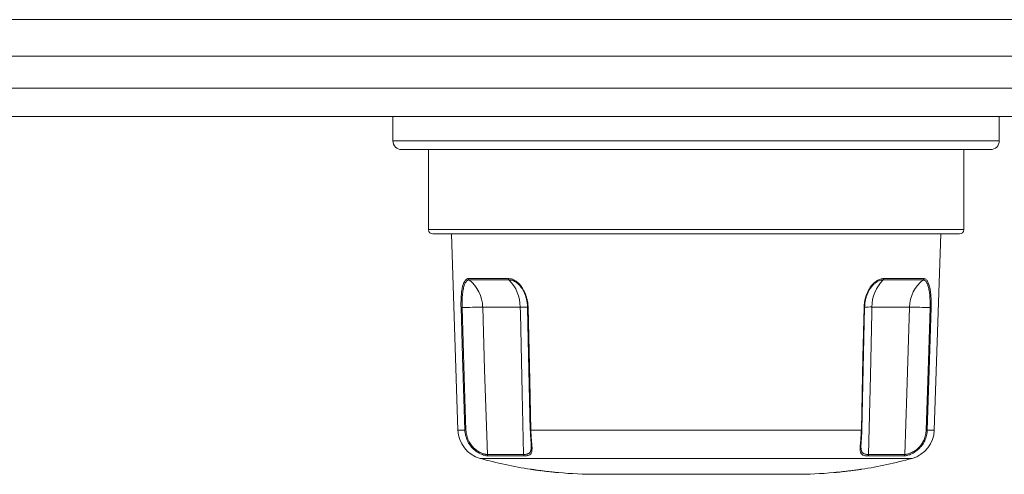
# Model space of a CAD drawing. Units: millimetres. Extents: x -155 to 359, y -142 to 246.
# Drawn here: x 27 to 140, y -142 to -89 of the extents above; entities that cross this region are included whole.
import ezdxf

# ---------------------------------------------------------------- set-up
doc = ezdxf.new("R2010")
doc.units = ezdxf.units.MM

msp = doc.modelspace()

# ---------------------------------------------------------------- linework, layer by layer
at = {"color": 7, "linetype": 'Continuous', "lineweight": 15}
for p, q in [((8.26, -89.4), (201.26, -89.4)), ((7.26, -93.6), (202.26, -93.6)), ((13.31, -100.6), (196.21, -100.6)), ((69.76, -100.6), (69.76, -103.4)), ((139.76, -103.4), (139.76, -100.6)), ((104.76, -104.4), (70.76, -104.4)), ((73.86, -104.4), (73.86, -113.65)), ((138.76, -104.4), (104.76, -104.4)), ((135.66, -113.65), (135.66, -104.4)), ((135.16, -114.15), (74.36, -114.15)), ((76.52, -114.15), (77.26, -136.8)), ((132.26, -136.8), (133, -114.15)), ((123.9, -136.8), (124.22, -122.65)), ((93.26, -141.9), (116.26, -141.9))]:
    msp.add_line(p, q, dxfattribs=at)
at = {"color": 8, "linetype": 'Continuous', "lineweight": 0}
for p, q in [((8.61, -97.31), (200.91, -97.31)), ((104.76, -103.4), (69.76, -103.4)), ((139.76, -103.4), (104.76, -103.4)), ((73.86, -113.65), (135.66, -113.65)), ((78.47, -119.3), (83.09, -119.3)), ((126.43, -119.3), (131.05, -119.3)), ((83.16, -119.46), (78.55, -119.46)), ((130.97, -119.46), (126.36, -119.46)), ((80.32, -122.59), (80.12, -122.59)), ((84.45, -122.59), (80.32, -122.59)), ((84.47, -123.27), (84.45, -122.59)), ((125.07, -122.59), (125.05, -123.27)), ((129.2, -122.59), (125.07, -122.59)), ((129.4, -122.59), (129.2, -122.59)), ((77.26, -136.8), (78.07, -136.8)), ((85.68, -136.8), (123.84, -136.8)), ((131.45, -136.8), (132.26, -136.8)), ((80.66, -139.61), (84.84, -139.61)), ((84.93, -139.78), (80.76, -139.78)), ((128.76, -139.78), (124.59, -139.78)), ((124.68, -139.61), (128.86, -139.61)), ((79.82, -140.06), (129.7, -140.06))]:
    msp.add_line(p, q, dxfattribs=at)
at = {"color": 8, "linetype": 'Continuous', "lineweight": 0, "flags": 128}
for points in [[(78.07, -136.8), (77.8, -128.37), (77.62, -122.65)], [(77.75, -122.64), (78, -130.64), (78.19, -136.8)], [(80.12, -122.59), (80.35, -129.8), (80.66, -139.61)], [(85.36, -122.65), (85.55, -131.08), (85.68, -136.8)], [(123.84, -136.8), (124.03, -128.37), (124.16, -122.65)], [(128.86, -139.61), (129.08, -132.52), (129.4, -122.59)], [(131.33, -136.8), (131.58, -128.81), (131.77, -122.64)], [(131.9, -122.65), (131.63, -131.08), (131.45, -136.8)], [(84.84, -139.61), (84.68, -132.52), (84.47, -123.27)], [(125.05, -123.27), (124.89, -130.49), (124.68, -139.61)]]:
    msp.add_lwpolyline(points, dxfattribs=at)
at = {"color": 7, "linetype": 'Continuous', "lineweight": 15, "flags": 128}
msp.add_lwpolyline([(85.3, -122.65), (85.39, -126.39), (85.62, -136.8)], dxfattribs=at)
at = {"color": 7, "linetype": 'Continuous', "lineweight": 15}
for centre, radius, start, end in [((70.76, -103.4), 1, 180, 270), ((138.76, -103.4), 1, 270, 0), ((74.36, -113.65), 0.5, 180, 270), ((135.16, -113.65), 0.5, 270, 0), ((80.76, -136.69), 3.5, 181.8594, 254.4037), ((128.76, -136.69), 3.5, 285.5963, 358.1406), ((93.26, -91.9), 50, 254.4037, 261.2634), ((116.26, -91.9), 50, 278.7399, 285.5963), ((87.26, -135.5), 6, 258.1152, 266.1005), ((93.26, -91.9), 50, 264.9484, 270), ((116.26, -91.9), 50, 270, 275.0549)]:
    msp.add_arc(centre, radius, start, end, dxfattribs=at)
at = {"color": 8, "linetype": 'Continuous', "lineweight": 0}
for centre, radius, start, end in [((78.68, -119.3), 0.204, 181.2476, 232.0887), ((83.31, -119.3), 0.221, 179.9366, 225.0444), ((126.21, -119.3), 0.221, 314.9556, 0.0634), ((130.84, -119.3), 0.204, 307.9113, 358.7524), ((76.04, -122.68), 4.08, 1.2841, 52.0521), ((80.06, -122.57), 4.39, 359.8036, 45.1774), ((129.5, -122.59), 4.44, 135.0715, 179.9475), ((133.47, -122.67), 4.07, 127.8697, 178.7941), ((77.54, -116.09), 6.56, 270.7478, 271.846), ((82.91, -288.5), 165.93, 90.9608, 91.7817), ((84.56, -133.95), 11.36, 86.2457, 90.5298), ((85.35, -122.2), 0.45, 264.2613, 272.069), ((124.18, -122.35), 0.302, 266.0424, 277.6743), ((124.94, -133.22), 10.64, 89.336, 93.9345), ((126.61, -288.5), 165.93, 88.2183, 89.0392), ((131.98, -116.09), 6.56, 268.154, 269.2522), ((77.98, -130.24), 6.56, 270.7481, 271.8465), ((85.67, -136.36), 0.448, 264.241, 272.081), ((123.86, -136.5), 0.308, 266.1194, 277.5571), ((131.54, -130.24), 6.56, 268.1535, 269.2519), ((80.86, -139.61), 0.202, 181.0322, 239.4104), ((85.06, -139.61), 0.212, 179.2599, 232.1545), ((124.46, -139.61), 0.212, 307.8455, 0.7401), ((128.66, -139.61), 0.202, 300.5896, 358.9678)]:
    msp.add_arc(centre, radius, start, end, dxfattribs=at)
for points, knots in [([(77.62, -122.65), (77.62, -122.52), (77.61, -122.26), (77.62, -121.88), (77.63, -121.51), (77.66, -121.15), (77.69, -120.81), (77.74, -120.5), (77.8, -120.22), (77.88, -119.96), (77.96, -119.75), (78.05, -119.58), (78.16, -119.45), (78.26, -119.36), (78.37, -119.31), (78.44, -119.31), (78.47, -119.3)], [0, 0, 0, 0, 0.074557, 0.149347, 0.2239, 0.298632, 0.373605, 0.448325, 0.522217, 0.596359, 0.670236, 0.741119, 0.812242, 0.883115, 0.941558, 1, 1, 1, 1]), ([(83.09, -119.3), (83.17, -119.31), (83.32, -119.31), (83.55, -119.38), (83.77, -119.47), (83.99, -119.61), (84.2, -119.78), (84.41, -119.98), (84.6, -120.22), (84.77, -120.48), (84.93, -120.77), (85.06, -121.08), (85.18, -121.42), (85.26, -121.75), (85.32, -122.06), (85.35, -122.35), (85.36, -122.55), (85.36, -122.65)], [0, 0, 0, 0, 0.068099, 0.136422, 0.204525, 0.272459, 0.340609, 0.408554, 0.477099, 0.54585, 0.614406, 0.685763, 0.757337, 0.828704, 0.885767, 0.942936, 1, 1, 1, 1]), ([(124.16, -122.65), (124.16, -122.52), (124.17, -122.26), (124.23, -121.88), (124.32, -121.51), (124.43, -121.15), (124.57, -120.81), (124.74, -120.5), (124.92, -120.22), (125.13, -119.96), (125.35, -119.75), (125.57, -119.58), (125.8, -119.45), (126.03, -119.36), (126.23, -119.31), (126.36, -119.31), (126.43, -119.3)], [0, 0, 0, 0, 0.074557, 0.149347, 0.2239, 0.298632, 0.373605, 0.448325, 0.522217, 0.596359, 0.670236, 0.741119, 0.812242, 0.883115, 0.941558, 1, 1, 1, 1]), ([(131.05, -119.3), (131.09, -119.31), (131.17, -119.31), (131.28, -119.38), (131.39, -119.47), (131.48, -119.61), (131.57, -119.78), (131.65, -119.98), (131.71, -120.22), (131.77, -120.48), (131.82, -120.77), (131.86, -121.08), (131.88, -121.42), (131.9, -121.75), (131.9, -122.06), (131.9, -122.35), (131.9, -122.55), (131.9, -122.65)], [0, 0, 0, 0, 0.068099, 0.136422, 0.204525, 0.272459, 0.340609, 0.408554, 0.477099, 0.54585, 0.614406, 0.685763, 0.757337, 0.828704, 0.885767, 0.942936, 1, 1, 1, 1]), ([(78.55, -119.46), (78.52, -119.46), (78.45, -119.47), (78.35, -119.51), (78.25, -119.6), (78.16, -119.72), (78.07, -119.89), (77.99, -120.09), (77.92, -120.33), (77.86, -120.6), (77.82, -120.9), (77.78, -121.22), (77.76, -121.56), (77.74, -121.92), (77.74, -122.28), (77.75, -122.52), (77.75, -122.64)], [0, 0, 0, 0, 0.058233, 0.116466, 0.187146, 0.258078, 0.328771, 0.402604, 0.476705, 0.550557, 0.625408, 0.700512, 0.775378, 0.850172, 0.925201, 1, 1, 1, 1]), ([(84.26, -119.97), (84.24, -119.96), (84.16, -119.87), (84.01, -119.75), (83.8, -119.62), (83.59, -119.53), (83.37, -119.47), (83.23, -119.46), (83.16, -119.46)], [0, 0, 0, 0, 0.056019, 0.245058, 0.433494, 0.622129, 0.81138, 1, 1, 1, 1]), ([(126.36, -119.46), (126.3, -119.46), (126.18, -119.47), (126, -119.51), (125.83, -119.57), (125.67, -119.65), (125.5, -119.76), (125.37, -119.86), (125.29, -119.94), (125.26, -119.97)], [0, 0, 0, 0, 0.162228, 0.326036, 0.472329, 0.618625, 0.769585, 0.920549, 1, 1, 1, 1]), ([(131.77, -122.64), (131.77, -122.5), (131.78, -122.22), (131.77, -121.83), (131.76, -121.48), (131.73, -121.15), (131.7, -120.85), (131.65, -120.58), (131.6, -120.33), (131.54, -120.11), (131.46, -119.91), (131.38, -119.75), (131.29, -119.62), (131.19, -119.53), (131.08, -119.47), (131.01, -119.46), (130.97, -119.46)], [0, 0, 0, 0, 0.0859077, 0.1718135, 0.2433472, 0.3150867, 0.3866105, 0.4551869, 0.5239569, 0.5925201, 0.6603358, 0.7283561, 0.7961592, 0.8640342, 0.9321304, 1, 1, 1, 1]), ([(80.76, -139.78), (80.71, -139.78), (80.62, -139.77), (80.44, -139.74), (80.23, -139.68), (79.99, -139.59), (79.73, -139.47), (79.47, -139.31), (79.22, -139.13), (78.98, -138.91), (78.76, -138.68), (78.58, -138.42), (78.42, -138.16), (78.29, -137.88), (78.19, -137.59), (78.12, -137.29), (78.08, -137.03), (78.07, -136.87), (78.07, -136.8)], [0, 0, 0, 0, 0.069787, 0.139801, 0.209571, 0.280705, 0.352113, 0.423193, 0.488645, 0.554367, 0.619809, 0.677507, 0.735393, 0.793105, 0.850667, 0.908396, 0.965966, 1, 1, 1, 1]), ([(78.19, -136.8), (78.2, -136.9), (78.21, -137.11), (78.27, -137.42), (78.36, -137.71), (78.48, -138), (78.62, -138.27), (78.79, -138.51), (78.97, -138.73), (79.16, -138.93), (79.36, -139.09), (79.56, -139.23), (79.75, -139.34), (79.94, -139.43), (80.12, -139.5), (80.29, -139.55), (80.44, -139.59), (80.56, -139.61), (80.63, -139.61), (80.66, -139.61)], [0, 0, 0, 0, 0.061487, 0.123154, 0.184629, 0.246266, 0.308105, 0.369714, 0.428775, 0.488049, 0.547111, 0.603004, 0.659067, 0.714989, 0.774709, 0.834587, 0.894332, 0.947166, 1, 1, 1, 1]), ([(85.68, -136.8), (85.69, -136.91), (85.69, -137.12), (85.71, -137.44), (85.73, -137.74), (85.76, -138.03), (85.78, -138.31), (85.8, -138.56), (85.82, -138.79), (85.82, -139), (85.81, -139.17), (85.78, -139.32), (85.74, -139.45), (85.67, -139.55), (85.58, -139.64), (85.46, -139.7), (85.31, -139.75), (85.14, -139.77), (85, -139.78), (84.93, -139.78)], [0, 0, 0, 0, 0.0593888, 0.1189522, 0.1783344, 0.2375532, 0.2969568, 0.3561604, 0.4133636, 0.4707518, 0.5279558, 0.5833399, 0.6388865, 0.6942902, 0.7535474, 0.8129696, 0.8722467, 0.9361223, 1, 1, 1, 1]), ([(124.59, -139.78), (124.52, -139.78), (124.37, -139.77), (124.17, -139.74), (124.01, -139.68), (123.89, -139.59), (123.79, -139.47), (123.73, -139.31), (123.71, -139.13), (123.7, -138.91), (123.71, -138.68), (123.73, -138.42), (123.75, -138.16), (123.78, -137.88), (123.8, -137.59), (123.82, -137.29), (123.83, -137.03), (123.84, -136.87), (123.84, -136.8)], [0, 0, 0, 0, 0.069787, 0.139801, 0.209571, 0.280705, 0.352113, 0.423193, 0.488645, 0.554367, 0.619809, 0.677507, 0.735393, 0.793105, 0.850667, 0.908396, 0.965966, 1, 1, 1, 1]), ([(131.45, -136.8), (131.45, -136.91), (131.43, -137.12), (131.37, -137.44), (131.28, -137.74), (131.16, -138.03), (131.01, -138.31), (130.84, -138.56), (130.65, -138.79), (130.45, -139), (130.24, -139.17), (130.03, -139.32), (129.82, -139.45), (129.62, -139.55), (129.42, -139.64), (129.22, -139.7), (129.05, -139.75), (128.89, -139.77), (128.8, -139.78), (128.76, -139.78)], [0, 0, 0, 0, 0.059389, 0.118952, 0.178334, 0.237553, 0.296957, 0.35616, 0.413364, 0.470752, 0.527956, 0.58334, 0.638886, 0.69429, 0.753547, 0.81297, 0.872247, 0.936122, 1, 1, 1, 1]), ([(128.86, -139.61), (128.9, -139.61), (128.99, -139.6), (129.15, -139.57), (129.34, -139.52), (129.55, -139.44), (129.78, -139.33), (130.01, -139.19), (130.24, -139.03), (130.45, -138.84), (130.65, -138.63), (130.82, -138.4), (130.96, -138.16), (131.08, -137.91), (131.19, -137.64), (131.26, -137.36), (131.31, -137.08), (131.32, -136.89), (131.33, -136.8)], [0, 0, 0, 0, 0.068815, 0.137822, 0.206614, 0.275747, 0.345117, 0.414182, 0.477302, 0.540672, 0.603779, 0.660014, 0.716429, 0.772683, 0.830522, 0.888527, 0.946381, 1, 1, 1, 1]), ([(84.84, -139.61), (84.9, -139.61), (85, -139.61), (85.15, -139.59), (85.28, -139.56), (85.39, -139.52), (85.49, -139.46), (85.57, -139.39), (85.63, -139.3), (85.68, -139.19), (85.7, -139.07), (85.72, -138.94), (85.73, -138.84), (85.73, -138.79)], [0, 0, 0, 0, 0.091943, 0.183884, 0.278272, 0.372654, 0.464678, 0.556693, 0.651892, 0.74708, 0.831048, 0.915011, 1, 1, 1, 1]), ([(123.79, -138.82), (123.8, -138.86), (123.8, -138.96), (123.82, -139.09), (123.86, -139.23), (123.91, -139.34), (123.99, -139.43), (124.09, -139.5), (124.22, -139.55), (124.36, -139.59), (124.51, -139.61), (124.62, -139.61), (124.68, -139.61)], [0, 0, 0, 0, 0.056089, 0.164986, 0.268039, 0.371406, 0.474512, 0.584619, 0.69502, 0.805175, 0.902586, 1, 1, 1, 1])]:
    msp.add_open_spline(points, degree=3, knots=knots, dxfattribs=at)
at = {"color": 7, "linetype": 'Continuous', "lineweight": 15}
for points, knots in [([(84.75, -120.61), (84.75, -120.6), (84.7, -120.5), (84.58, -120.33), (84.42, -120.12), (84.31, -120.02), (84.26, -119.97)], [0, 0, 0, 0, 0.032727, 0.392307, 0.750805, 1, 1, 1, 1]), ([(125.26, -119.97), (125.24, -119.99), (125.16, -120.06), (125.04, -120.2), (124.9, -120.39), (124.8, -120.54), (124.76, -120.62), (124.76, -120.62)], [0, 0, 0, 0, 0.131731, 0.406141, 0.689349, 0.972567, 1, 1, 1, 1]), ([(84.75, -120.6), (84.78, -120.65), (84.83, -120.75), (84.91, -120.91), (84.99, -121.08), (85.05, -121.26), (85.12, -121.45), (85.17, -121.64), (85.21, -121.84), (85.25, -122.04), (85.28, -122.24), (85.29, -122.44), (85.3, -122.58), (85.3, -122.65), (85.3, -122.65)], [0, 0, 0, 0, 0.081409, 0.17141, 0.262328, 0.353971, 0.446112, 0.538496, 0.630817, 0.7228, 0.814417, 0.907002, 0.999686, 1, 1, 1, 1]), ([(124.22, -122.65), (124.22, -122.6), (124.22, -122.49), (124.24, -122.31), (124.26, -122.11), (124.29, -121.91), (124.33, -121.71), (124.38, -121.52), (124.44, -121.33), (124.51, -121.14), (124.58, -120.97), (124.66, -120.8), (124.72, -120.68), (124.76, -120.63), (124.76, -120.62)], [0, 0, 0, 0, 0.058748, 0.152627, 0.246382, 0.339893, 0.432658, 0.525626, 0.619041, 0.712592, 0.805863, 0.898563, 0.990439, 1, 1, 1, 1]), ([(85.62, -136.8), (85.62, -136.81), (85.63, -136.89), (85.63, -137.02), (85.64, -137.21), (85.65, -137.4), (85.66, -137.58), (85.67, -137.75), (85.68, -137.92), (85.7, -138.08), (85.7, -138.2), (85.71, -138.26), (85.71, -138.28)], [0, 0, 0, 0, 0.019726, 0.139561, 0.259549, 0.3797, 0.500034, 0.620295, 0.734773, 0.848185, 0.961349, 1, 1, 1, 1]), ([(123.81, -138.26), (123.81, -138.22), (123.82, -138.12), (123.83, -137.97), (123.85, -137.8), (123.86, -137.64), (123.87, -137.46), (123.88, -137.28), (123.89, -137.1), (123.89, -136.94), (123.89, -136.84), (123.9, -136.8)], [0, 0, 0, 0, 0.105864, 0.221838, 0.338001, 0.453848, 0.568725, 0.689645, 0.811016, 0.93277, 1, 1, 1, 1]), ([(85.73, -138.79), (85.73, -138.79), (85.73, -138.73), (85.73, -138.62), (85.72, -138.46), (85.71, -138.34), (85.71, -138.28), (85.71, -138.27)], [0, 0, 0, 0, 0.008414, 0.364361, 0.671555, 0.97876, 1, 1, 1, 1]), ([(123.81, -138.27), (123.81, -138.35), (123.79, -138.51), (123.79, -138.7), (123.79, -138.79), (123.79, -138.82)], [0, 0, 0, 0, 0.412037, 0.807038, 1, 1, 1, 1]), ([(85.67, -141.32), (85.66, -141.32), (85.66, -141.32), (85.7, -141.33), (85.79, -141.34), (85.9, -141.36), (86.02, -141.37), (86.1, -141.38), (86.14, -141.39)], [0, 0, 0, 0, 0.105843, 0.31978, 0.52729, 0.740764, 0.869699, 1, 1, 1, 1]), ([(86.14, -141.39), (86.2, -141.4), (86.34, -141.42), (86.57, -141.45), (86.83, -141.48), (87.1, -141.51), (87.37, -141.55), (87.64, -141.58), (87.9, -141.61), (88.14, -141.63), (88.35, -141.66), (88.54, -141.68), (88.68, -141.69), (88.79, -141.7), (88.85, -141.71), (88.85, -141.71), (88.86, -141.71)], [0, 0, 0, 0, 0.071265, 0.144605, 0.215867, 0.289181, 0.360688, 0.434272, 0.505719, 0.579258, 0.650341, 0.72351, 0.794156, 0.866871, 0.937192, 1, 1, 1, 1]), ([(120.67, -141.71), (120.66, -141.71), (120.66, -141.71), (120.7, -141.7), (120.79, -141.7), (120.9, -141.68), (121.02, -141.67), (121.1, -141.66), (121.14, -141.66)], [0, 0, 0, 0, 0.100753, 0.315511, 0.524079, 0.738677, 0.868636, 1, 1, 1, 1]), ([(121.14, -141.66), (121.2, -141.65), (121.34, -141.64), (121.57, -141.61), (121.83, -141.58), (122.09, -141.55), (122.37, -141.52), (122.63, -141.49), (122.89, -141.45), (123.13, -141.42), (123.35, -141.39), (123.53, -141.37), (123.68, -141.35), (123.79, -141.33), (123.85, -141.32), (123.85, -141.32), (123.86, -141.32)], [0, 0, 0, 0, 0.070922, 0.143911, 0.21483, 0.287789, 0.359026, 0.432313, 0.503822, 0.577408, 0.64882, 0.72233, 0.793253, 0.866271, 0.936551, 1, 1, 1, 1])]:
    msp.add_open_spline(points, degree=3, knots=knots, dxfattribs=at)

doc.saveas('drawing.dxf')
